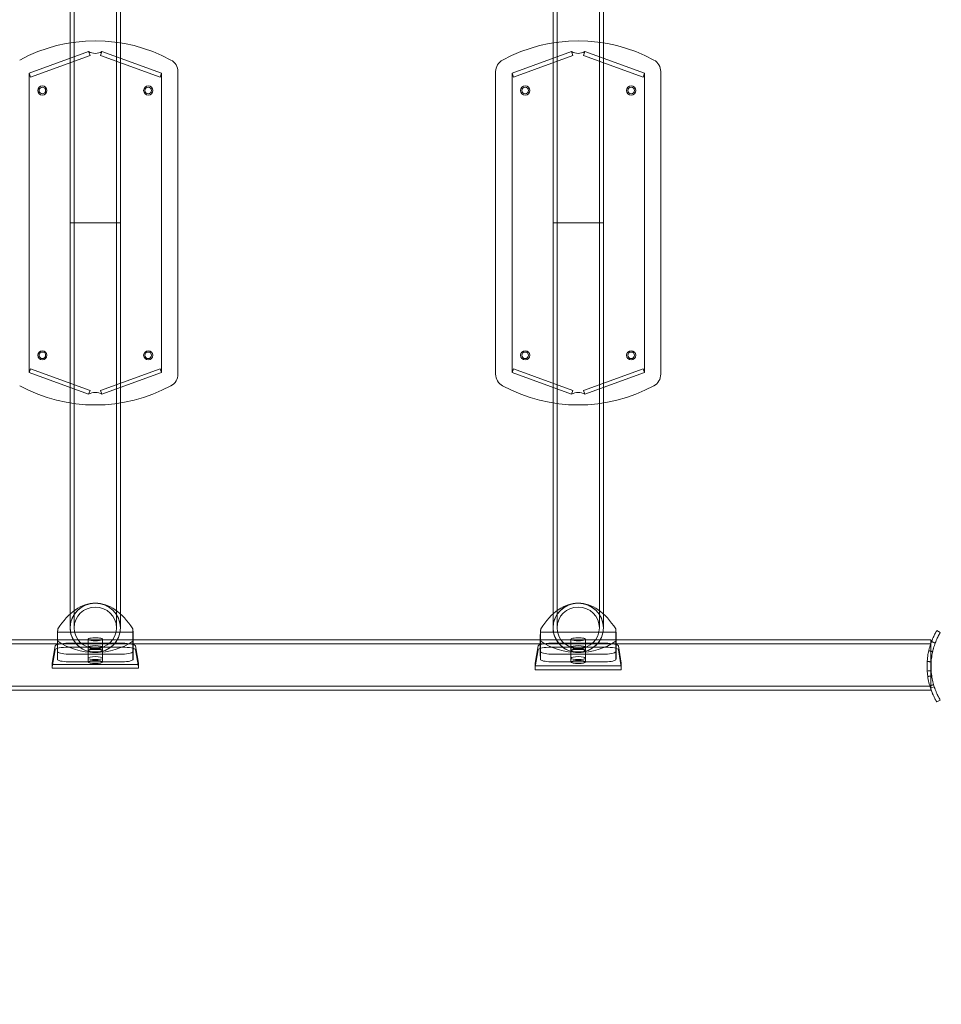
# Model space of a CAD drawing. Units: millimetres. Extents: x 5299 to 11980, y 8372 to 13614.
# Drawn here: x 8989 to 9685, y 9736 to 10480 of the extents above; entities that cross this region are included whole.
import ezdxf

# ---------------------------------------------------------------- set-up
doc = ezdxf.new("R2010")
doc.units = ezdxf.units.MM
doc.header["$LTSCALE"] = 700
doc.layers.add('HAGS-DIM', color=2, linetype='Continuous')
doc.styles.add('HAGS-DIM', font='txt.shx', dxfattribs={"height": 200})
doc.dimstyles.new('HAGS-DIM2', dxfattribs={"dimtxt": 200, "dimasz": 250, "dimexe": 200, "dimexo": 500, "dimgap": 50, "dimtad": 0, "dimdec": 1, "dimlfac": 0.001, "dimzin": 0, "dimdsep": 46, "dimtxsty": 'HAGS-DIM', "dimblk1": 'CLOSED', "dimblk2": 'CLOSED', "dimsah": 1, "dimcen": 2.5, "dimse1": 1, "dimse2": 1, "dimclrd": 2, "dimclre": 2, "dimclrt": 7, "dimadec": 0, "dimazin": 0, "dimtfac": 1, "dimtdec": 1, "dimtix": 1, "dimtmove": 0, "dimatfit": 3, "dimldrblk": 'CLOSED', "dimfxl": 1, "dimtolj": 1, "dimtzin": 0, "dimarcsym": 0})

# ---------------------------------------------------------------- blocks, each defined once
blk = doc.blocks.new('_CLOSED')
at = {"color": 0, "linetype": 'ByBlock'}
for p, q in [((-1, 0.1667), (0, 0)), ((-1, 0.1667), (-1, -0.1667)), ((0, 0), (-1, -0.1667)), ((0, 0), (-1, 0))]:
    blk.add_line(p, q, dxfattribs=at)
blk = doc.blocks.new('*D10')
at = {"layer": 'Defpoints', "color": 0, "transparency": 16777216}
for p in [(11980.28, 13482.5), (11980.28, 10620.63), (6112.5, 10340.75)]:
    blk.add_point(p, dxfattribs=at)
at = {"layer": 'HAGS-DIM', "color": 2, "lineweight": -2, "transparency": 16777216}
for p, q in [((6362.5, 13482.5), (8883.53, 13482.5)), ((11730.28, 13482.5), (9383.53, 13482.5))]:
    blk.add_line(p, q, dxfattribs=at)
at = {"layer": 'HAGS-DIM', "color": 2, "lineweight": -2, "transparency": 16777216, "xscale": 250, "yscale": 250, "zscale": 250, "rotation": 180}
blk.add_blockref('_CLOSED', (6112.5, 13482.5), dxfattribs=at)
at = {"layer": 'HAGS-DIM', "color": 2, "lineweight": -2, "transparency": 16777216, "xscale": 250, "yscale": 250, "zscale": 250}
blk.add_blockref('_CLOSED', (11980.28, 13482.5), dxfattribs=at)
at = {"layer": 'HAGS-DIM', "color": 7, "transparency": 16777216, "insert": (9133.53, 13482.5), "char_height": 200, "attachment_point": 5, "style": 'HAGS-DIM'}
blk.add_mtext('\\A1;5.9', dxfattribs=at)
blk = doc.blocks.new('*D11')
at = {"layer": 'Defpoints', "color": 0, "transparency": 16777216}
for p in [(10593.35, 13179.51), (10593.35, 10527.34), (7566.1, 10447.37)]:
    blk.add_point(p, dxfattribs=at)
at = {"layer": 'HAGS-DIM', "color": 2, "lineweight": -2, "transparency": 16777216}
for p, q in [((7816.1, 13179.51), (8906.4, 13179.51)), ((10343.35, 13179.51), (9373.07, 13179.51))]:
    blk.add_line(p, q, dxfattribs=at)
at = {"layer": 'HAGS-DIM', "color": 2, "lineweight": -2, "transparency": 16777216, "xscale": 250, "yscale": 250, "zscale": 250, "rotation": 180}
blk.add_blockref('_CLOSED', (7566.1, 13179.51), dxfattribs=at)
at = {"layer": 'HAGS-DIM', "color": 2, "lineweight": -2, "transparency": 16777216, "xscale": 250, "yscale": 250, "zscale": 250}
blk.add_blockref('_CLOSED', (10593.35, 13179.51), dxfattribs=at)
at = {"layer": 'HAGS-DIM', "color": 7, "transparency": 16777216, "insert": (9139.74, 13179.51), "char_height": 200, "attachment_point": 5, "style": 'HAGS-DIM'}
blk.add_mtext('\\A1;3.0', dxfattribs=at)
blk = doc.blocks.new('*D12')
at = {"layer": 'Defpoints', "color": 0, "transparency": 16777216}
for p in [(9886.54, 12912.96), (5430.05, 8381.61), (9686.51, 8381.61)]:
    blk.add_point(p, dxfattribs=at)
at = {"layer": 'HAGS-DIM', "color": 2, "lineweight": -2, "transparency": 16777216}
for p, q in [((5430.05, 12662.96), (5430.05, 10854.37)), ((5430.05, 8631.61), (5430.05, 10354.37))]:
    blk.add_line(p, q, dxfattribs=at)
at = {"layer": 'HAGS-DIM', "color": 2, "lineweight": -2, "transparency": 16777216, "xscale": 250, "yscale": 250, "zscale": 250}
for p, rotation in [((5430.05, 12912.96), 90), ((5430.05, 8381.61), 270)]:
    blk.add_blockref('_CLOSED', p, dxfattribs=dict(at, rotation=rotation))
at = {"layer": 'HAGS-DIM', "color": 7, "transparency": 16777216, "insert": (5430.05, 10604.37), "char_height": 200, "attachment_point": 5, "rotation": 90, "style": 'HAGS-DIM'}
blk.add_mtext('\\A1;4.5', dxfattribs=at)
blk = doc.blocks.new('*D13')
at = {"layer": 'Defpoints', "color": 0, "transparency": 16777216}
for p in [(10073.25, 11473.59), (5725.76, 9767.67), (8913.03, 9767.67)]:
    blk.add_point(p, dxfattribs=at)
at = {"layer": 'HAGS-DIM', "color": 2, "lineweight": -2, "transparency": 16777216}
for p, q in [((5725.76, 11223.59), (5725.76, 10837.3)), ((5725.76, 10017.67), (5725.76, 10403.96))]:
    blk.add_line(p, q, dxfattribs=at)
at = {"layer": 'HAGS-DIM', "color": 2, "lineweight": -2, "transparency": 16777216, "xscale": 250, "yscale": 250, "zscale": 250}
for p, rotation in [((5725.76, 11473.59), 90), ((5725.76, 9767.67), 270)]:
    blk.add_blockref('_CLOSED', p, dxfattribs=dict(at, rotation=rotation))
at = {"layer": 'HAGS-DIM', "color": 7, "transparency": 16777216, "insert": (5725.76, 10620.63), "char_height": 200, "attachment_point": 5, "rotation": 90, "style": 'HAGS-DIM'}
blk.add_mtext('\\A1;1.7', dxfattribs=at)
blk = doc.blocks.new('A$C60A65B0C')
at = {"color": 0, "linetype": 'Continuous', "lineweight": 0}
for p, q in [((465.94, 6256.87), (465.94, 6187.1)), ((468.94, 6256.87), (468.94, 6178.62)), ((500.94, 6178.62), (500.94, 6256.87)), ((503.94, 6187.1), (503.94, 6256.87)), ((830.64, 6256.87), (830.64, 6187.1)), ((833.64, 6256.87), (833.64, 6178.62)), ((865.64, 6178.62), (865.64, 6256.87)), ((868.64, 6187.1), (868.64, 6256.87)), ((434.94, 6164.12), (479.9, 6180.48)), ((465.94, 6187.1), (465.94, 6178.62)), ((480.93, 6177.66), (479.9, 6180.48)), ((488.96, 6177.66), (489.98, 6180.48)), ((489.98, 6180.48), (534.94, 6164.12)), ((503.94, 6178.62), (503.94, 6187.1)), ((799.64, 6164.12), (844.6, 6180.48)), ((830.64, 6187.1), (830.64, 6178.62)), ((845.63, 6177.66), (844.6, 6180.48)), ((853.66, 6177.66), (854.68, 6180.48)), ((854.68, 6180.48), (899.64, 6164.12)), ((868.64, 6178.62), (868.64, 6187.1)), ((435.97, 6161.3), (480.93, 6177.66)), ((465.94, 6178.62), (465.94, 6051.12)), ((468.94, 6178.62), (468.94, 6051.12)), ((533.91, 6161.3), (488.96, 6177.66)), ((500.94, 6178.62), (500.94, 6051.12)), ((503.94, 6178.62), (503.94, 6051.12)), ((800.67, 6161.3), (845.63, 6177.66)), ((830.64, 6178.62), (830.64, 6051.12)), ((833.64, 6178.62), (833.64, 6051.12)), ((898.61, 6161.3), (853.66, 6177.66)), ((865.64, 6178.62), (865.64, 6051.12)), ((868.64, 6178.62), (868.64, 6051.12)), ((547.29, 5936.87), (547.29, 6165.36)), ((787.29, 6165.36), (787.29, 5936.87)), ((911.99, 5936.87), (911.99, 6165.36)), ((435.97, 6161.3), (434.94, 6164.12)), ((434.94, 5938.12), (434.94, 6164.12)), ((533.91, 6161.3), (534.94, 6164.12)), ((534.94, 6164.12), (534.94, 5938.12)), ((800.67, 6161.3), (799.64, 6164.12)), ((799.64, 5938.12), (799.64, 6164.12)), ((898.61, 6161.3), (899.64, 6164.12)), ((899.64, 6164.12), (899.64, 5938.12)), ((503.94, 6051.12), (465.94, 6051.12)), ((465.94, 6051.12), (503.94, 6051.12)), ((465.94, 6051.12), (465.94, 5923.62)), ((468.94, 6051.12), (468.94, 5923.62)), ((500.94, 6051.12), (500.94, 5923.62)), ((503.94, 6051.12), (503.94, 5923.62)), ((830.64, 6051.12), (868.64, 6051.12)), ((868.64, 6051.12), (830.64, 6051.12)), ((830.64, 6051.12), (830.64, 5923.62)), ((833.64, 6051.12), (833.64, 5923.62)), ((865.64, 6051.12), (865.64, 5923.62)), ((868.64, 6051.12), (868.64, 5923.62)), ((435.97, 5940.93), (434.94, 5938.12)), ((479.9, 5921.75), (434.94, 5938.12)), ((435.97, 5940.93), (480.93, 5924.57)), ((533.91, 5940.93), (488.96, 5924.57)), ((534.94, 5938.12), (489.98, 5921.75)), ((533.91, 5940.93), (534.94, 5938.12)), ((800.67, 5940.93), (799.64, 5938.12)), ((844.6, 5921.75), (799.64, 5938.12)), ((800.67, 5940.93), (845.63, 5924.57)), ((898.61, 5940.93), (853.66, 5924.57)), ((899.64, 5938.12), (854.68, 5921.75)), ((898.61, 5940.93), (899.64, 5938.12)), ((465.94, 5923.62), (465.94, 5915.13)), ((468.94, 5923.62), (468.94, 5845.36)), ((480.93, 5924.57), (479.9, 5921.75)), ((488.96, 5924.57), (489.98, 5921.75)), ((500.94, 5845.36), (500.94, 5923.62)), ((503.94, 5915.13), (503.94, 5923.62)), ((830.64, 5923.62), (830.64, 5915.13)), ((833.64, 5923.62), (833.64, 5845.36)), ((845.63, 5924.57), (844.6, 5921.75)), ((853.66, 5924.57), (854.68, 5921.75)), ((865.64, 5845.36), (865.64, 5923.62)), ((868.64, 5915.13), (868.64, 5923.62)), ((465.94, 5915.13), (465.94, 5845.36)), ((503.94, 5845.36), (503.94, 5915.13)), ((830.64, 5915.13), (830.64, 5845.36)), ((868.64, 5845.36), (868.64, 5915.13)), ((465.94, 5845.36), (465.94, 5755.79)), ((468.94, 5845.36), (468.94, 5745.33)), ((500.94, 5845.36), (500.94, 5745.33)), ((503.94, 5845.36), (503.94, 5755.78)), ((830.64, 5845.36), (830.64, 5755.79)), ((833.64, 5845.36), (833.64, 5745.33)), ((865.64, 5845.36), (865.64, 5745.33)), ((868.64, 5845.36), (868.64, 5755.78)), ((465.94, 5755.79), (465.94, 5745.33)), ((503.94, 5755.78), (503.94, 5745.33)), ((830.64, 5755.79), (830.64, 5745.33)), ((868.64, 5755.78), (868.64, 5745.33)), ((456.64, 5744.47), (456.47, 5742.03)), ((456.47, 5742.03), (456.47, 5736.23)), ((513.4, 5742.03), (456.47, 5742.03)), ((513.4, 5742.03), (513.23, 5744.47)), ((513.4, 5742.03), (513.4, 5736.23)), ((821.34, 5744.47), (821.17, 5742.03)), ((821.17, 5742.03), (821.17, 5736.23)), ((878.1, 5742.03), (821.17, 5742.03)), ((878.1, 5742.03), (877.93, 5744.47)), ((878.1, 5742.03), (878.1, 5736.23)), ((1120.16, 5742.76), (1120.43, 5743.22)), ((1123.02, 5741.72), (1120.43, 5743.22)), ((1122.76, 5741.26), (1123.02, 5741.72)), ((1115.94, 5736.23), (-66.86, 5736.23)), ((456.31, 5724.54), (456.32, 5736.23)), ((456.32, 5736.23), (456.32, 5739.83)), ((456.47, 5736.23), (456.47, 5727.15)), ((456.48, 5736.16), (456.47, 5721.22)), ((456.48, 5736.16), (456.64, 5735.11)), ((456.48, 5736.16), (513.4, 5736.16)), ((505.27, 5733.67), (464.61, 5733.67)), ((479.44, 5730.76), (479.44, 5736.63)), ((490.44, 5730.76), (490.44, 5736.63)), ((513.23, 5735.1), (513.4, 5736.16)), ((513.4, 5736.23), (513.39, 5727.17)), ((513.4, 5736.16), (513.39, 5721.2)), ((513.55, 5736.23), (513.56, 5739.8)), ((513.55, 5724.47), (513.55, 5736.23)), ((821.01, 5724.54), (821.02, 5736.23)), ((821.02, 5736.23), (821.02, 5739.83)), ((821.17, 5736.23), (821.17, 5727.15)), ((821.18, 5736.16), (821.17, 5721.22)), ((821.18, 5736.16), (821.34, 5735.11)), ((821.18, 5736.16), (878.1, 5736.16)), ((869.97, 5733.67), (829.31, 5733.67)), ((844.14, 5730.76), (844.14, 5736.63)), ((855.14, 5730.76), (855.14, 5736.63)), ((877.93, 5735.1), (878.1, 5736.16)), ((878.1, 5736.23), (878.09, 5727.17)), ((878.1, 5736.16), (878.09, 5721.2)), ((878.25, 5736.23), (878.26, 5739.8)), ((878.25, 5724.47), (878.25, 5736.23)), ((1116.37, 5734.7), (1119.18, 5733.65)), ((1116.37, 5734.7), (1119.18, 5733.65)), ((1115.94, 5733.23), (-146.06, 5733.23)), ((454.61, 5731.66), (452.44, 5718.7)), ((452.44, 5715.76), (454.61, 5728.73)), ((464.61, 5730.73), (505.27, 5730.73)), ((479.44, 5730.76), (479.44, 5728.31)), ((479.44, 5722.44), (479.44, 5728.31)), ((490.44, 5730.76), (490.44, 5728.31)), ((490.44, 5722.44), (490.44, 5728.31)), ((517.44, 5718.7), (515.26, 5731.66)), ((515.26, 5728.73), (517.44, 5715.76)), ((819.31, 5731.66), (817.14, 5718.7)), ((817.14, 5715.76), (819.31, 5728.73)), ((829.31, 5730.73), (869.97, 5730.73)), ((844.14, 5730.76), (844.14, 5728.31)), ((844.14, 5722.44), (844.14, 5728.31)), ((855.14, 5730.76), (855.14, 5728.31)), ((855.14, 5722.44), (855.14, 5728.31)), ((882.14, 5718.7), (879.96, 5731.66)), ((879.96, 5728.73), (882.14, 5715.76)), ((452.44, 5718.7), (452.44, 5717.66)), ((503.59, 5719.53), (466.28, 5719.54)), ((466.34, 5725.4), (503.5, 5725.4)), ((479.44, 5722.44), (479.44, 5719.51)), ((490.44, 5722.44), (490.44, 5719.51)), ((517.44, 5718.7), (517.44, 5717.66)), ((817.14, 5718.7), (817.14, 5716.62)), ((868.29, 5719.53), (830.98, 5719.54)), ((831.04, 5725.4), (868.2, 5725.4)), ((844.14, 5722.44), (844.14, 5719.51)), ((855.14, 5722.44), (855.14, 5719.51)), ((882.14, 5718.7), (882.14, 5716.62)), ((517.44, 5717.66), (452.44, 5717.66)), ((452.44, 5717.66), (452.44, 5714.72)), ((452.44, 5714.72), (517.44, 5714.72)), ((517.44, 5714.72), (517.44, 5717.66)), ((882.14, 5716.62), (817.14, 5716.62)), ((817.14, 5716.62), (817.14, 5713.68)), ((817.14, 5713.68), (882.14, 5713.68)), ((882.14, 5713.68), (882.14, 5716.62)), ((-146.06, 5701.23), (1115.94, 5701.23)), ((-66.86, 5698.23), (1115.94, 5698.23)), ((1118.54, 5700.7), (1115.69, 5699.76)), ((1118.54, 5700.7), (1115.69, 5699.76)), ((1120.43, 5689.29), (1120.16, 5689.76)), ((1123.02, 5690.79), (1120.43, 5689.29)), ((1123.02, 5690.79), (1122.76, 5691.26))]:
    blk.add_line(p, q, dxfattribs=at)
for centre, radius in [((444.94, 6151.12), 3.5), ((444.94, 6151.12), 2.5), ((524.94, 6151.12), 3.5), ((524.94, 6151.12), 2.5), ((809.64, 6151.12), 3.5), ((809.64, 6151.12), 2.5), ((889.64, 6151.12), 3.5), ((889.64, 6151.12), 2.5), ((444.94, 5951.12), 3.5), ((444.94, 5951.12), 2.5), ((524.94, 5951.12), 3.5), ((524.94, 5951.12), 2.5), ((809.64, 5951.12), 3.5), ((809.64, 5951.12), 2.5), ((889.64, 5951.12), 3.5), ((889.64, 5951.12), 2.5)]:
    blk.add_circle(centre, radius, dxfattribs=at)
for centre, radius, start, end in [((484.94, 6068.62), 120, 61.58144, 118.41856), ((849.64, 6068.62), 120, 61.58144, 118.41856), ((484.94, 6189.12), 10, 239.72704, 300.27296), ((849.64, 6189.12), 10, 239.72704, 300.27296), ((537.29, 6165.36), 10, 0, 61.58144), ((797.29, 6165.36), 10, 118.41856, 180), ((901.99, 6165.36), 10, 0, 61.58144), ((537.29, 5936.87), 10, 298.41856, 0), ((797.29, 5936.87), 10, 180, 241.58144), ((901.99, 5936.87), 10, 298.41856, 0), ((484.94, 6033.62), 120, 241.58144, 298.41856), ((849.64, 6033.62), 120, 241.58144, 298.41856), ((484.94, 5913.12), 10, 59.72704, 120.27296), ((849.64, 5913.12), 10, 59.72704, 120.27296)]:
    blk.add_arc(centre, radius, start, end, dxfattribs=at)
for centre, major_axis, ratio, start_param, end_param in [((484.93, 5682.07), (-0.02, -81.84), 0.534388, 3.141689, 3.845373), ((484.94, 5745.33), (-19, 0.01), 0.978171, 4.712908, 7.854501), ((484.94, 5745.33), (-19, 0), 0.978148, 4.723295, 6.283185), ((484.94, 5745.33), (-19, 0), 0.978148, 0, 4.701601), ((484.94, 5745.33), (-19, 0), 0.978148, 4.701601, 4.723295), ((484.93, 5682.07), (-0.02, -81.84), 0.534388, 2.438004, 3.141689), ((484.94, 5745.33), (-19, 0.01), 0.978171, 1.571316, 4.712908), ((849.63, 5682.07), (-0.02, -81.84), 0.534388, 3.141689, 3.845373), ((849.64, 5745.33), (-19, 0.01), 0.978171, 4.712908, 7.854501), ((849.64, 5745.33), (-19, 0), 0.978148, 4.723295, 6.283185), ((849.64, 5745.33), (-19, 0), 0.978148, 0, 4.701601), ((849.64, 5745.33), (-19, 0), 0.978148, 4.701601, 4.723295), ((849.63, 5682.07), (-0.02, -81.84), 0.534388, 2.438004, 3.141689), ((849.64, 5745.33), (-19, 0.01), 0.978171, 1.571316, 4.712908), ((464.61, 5731.59), (-10, 0), 0.207912, 4.712389, 6.248279), ((484.93, 5761.96), (-43.73, 0.03), 0.805183, 0.86808, 1.571654), ((484.94, 5736.63), (-5.5, 0), 0.207804, 4.502839, 6.636184), ((484.94, 5736.63), (-5.5, 0), 0.207804, 0.352999, 2.788594), ((484.93, 5761.96), (-43.73, 0.03), 0.805183, 1.571654, 2.275227), ((484.94, 5736.63), (-5.5, 0), 0.207804, 2.788594, 4.502839), ((505.27, 5731.59), (-10, 0), 0.207912, 3.176499, 4.712389), ((829.31, 5731.59), (-10, 0), 0.207912, 4.712389, 6.248279), ((849.63, 5761.96), (-43.73, 0.03), 0.805183, 0.86808, 1.571654), ((849.64, 5736.63), (-5.5, 0), 0.207804, 4.502839, 6.636184), ((849.64, 5736.63), (-5.5, 0), 0.207804, 0.352999, 2.788594), ((849.63, 5761.96), (-43.73, 0.03), 0.805183, 1.571654, 2.275227), ((849.64, 5736.63), (-5.5, 0), 0.207804, 2.788594, 4.502839), ((869.97, 5731.59), (-10, 0), 0.207912, 3.176499, 4.712389), ((464.61, 5728.65), (10, 0), 0.207912, 1.570796, 3.106686), ((467.43, 5843.2), (-11.1, -117.24), 0.001654, 0.107269, 0.142657), ((466.34, 5727.48), (-10, 0), 0.207795, 0.160115, 1.570686), ((503.5, 5727.48), (10, 0), 0.207781, 4.712279, 6.132997), ((505.27, 5728.65), (10, 0), 0.207912, 0.034907, 1.570796), ((501.61, 5851.84), (11.91, -125.79), 0.001559, 6.14948, 6.18499), ((829.31, 5728.65), (10, 0), 0.207912, 1.570796, 3.106686), ((832.13, 5843.2), (-11.1, -117.24), 0.001654, 0.107269, 0.142657), ((831.04, 5727.48), (-10, 0), 0.207795, 0.160115, 1.570686), ((868.2, 5727.48), (10, 0), 0.207781, 4.712279, 6.132997), ((869.97, 5728.65), (10, 0), 0.207912, 0.034907, 1.570796), ((866.31, 5851.84), (11.91, -125.79), 0.001559, 6.14948, 6.18499), ((458.7, 4913.69), (-2.38, 810.85), 0.000009, 0.01078, 0.027141), ((463.17, 5390.41), (-6.86, 333.99), 0.000131, 0.030798, 0.074835), ((464.71, 5553.79), (-8.4, 170.23), 0.000607, 0.080793, 0.130259), ((465.23, 5609.08), (-8.92, 114.56), 0.001414, 0.136113, 0.178545), ((465.41, 5628.3), (-9.11, 95.1), 0.002085, 0.182168, 0.214089), ((466.28, 5721.61), (-10, 0), 0.207795, 0.192324, 1.570686), ((503.59, 5721.61), (10, 0), 0.207781, 4.712279, 6.081287), ((504.93, 5633.33), (8.63, 90.14), 0.002176, 6.05855, 6.090556), ((505.19, 5616.27), (8.37, 107.44), 0.001488, 6.094176, 6.13662), ((505.91, 5569.12), (7.65, 154.96), 0.000653, 6.142469, 6.191919), ((507.8, 5444.6), (5.75, 279.86), 0.000149, 6.197874, 6.241587), ((511.93, 5172.9), (1.62, 551.71), 0.000009, 6.245243, 6.259944), ((823.4, 4913.69), (-2.38, 810.85), 0.000009, 0.01078, 0.027141), ((827.87, 5390.41), (-6.86, 333.99), 0.000131, 0.030798, 0.074835), ((829.41, 5553.79), (-8.4, 170.23), 0.000607, 0.080793, 0.130259), ((829.93, 5609.08), (-8.92, 114.56), 0.001414, 0.136113, 0.178545), ((830.11, 5628.3), (-9.11, 95.1), 0.002085, 0.182168, 0.214089), ((830.98, 5721.61), (-10, 0), 0.207795, 0.192324, 1.570686), ((868.29, 5721.61), (10, 0), 0.207781, 4.712279, 6.081287), ((869.63, 5633.33), (8.63, 90.14), 0.002176, 6.05855, 6.090556), ((869.89, 5616.27), (8.37, 107.44), 0.001488, 6.094176, 6.13662), ((870.61, 5569.12), (7.65, 154.96), 0.000653, 6.142469, 6.191919), ((872.5, 5444.6), (5.75, 279.86), 0.000149, 6.197874, 6.241587), ((876.63, 5172.9), (1.62, 551.71), 0.000009, 6.245243, 6.259944)]:
    blk.add_ellipse(centre, major_axis=major_axis, ratio=ratio, start_param=start_param, end_param=end_param, dxfattribs=at)
for centre, major_axis, ratio in [((484.94, 5745.33), (-16, 0), 0.978148), ((849.64, 5745.33), (-16, 0), 0.978148), ((484.94, 5730.76), (5.5, 0), 0.207912), ((484.94, 5730.76), (5.5, 0), 0.207804), ((484.94, 5728.31), (-5.5, 0), 0.207804), ((484.94, 5727.82), (5.5, 0), 0.207912), ((849.64, 5730.76), (5.5, 0), 0.207912), ((849.64, 5730.76), (5.5, 0), 0.207804), ((849.64, 5728.31), (-5.5, 0), 0.207804), ((849.64, 5727.82), (5.5, 0), 0.207912), ((484.94, 5722.44), (5.5, 0), 0.207804), ((484.94, 5722.44), (5.5, 0), 0.207912), ((484.94, 5719.51), (5.5, 0), 0.207912), ((849.64, 5722.44), (5.5, 0), 0.207804), ((849.64, 5722.44), (5.5, 0), 0.207912), ((849.64, 5719.51), (5.5, 0), 0.207912)]:
    blk.add_ellipse(centre, major_axis=major_axis, ratio=ratio, dxfattribs=at)
for points, weights in [([(456.34, 5740.89), (456.38, 5741.55), (456.42, 5742.18)], [1.02282118652, 1.0230934331, 1.02282194199]), ([(456.42, 5742.18), (456.53, 5743.36), (456.64, 5744.47)], [1.02341682695, 1.02359892791, 1.02198566435]), ([(513.23, 5744.47), (513.35, 5743.35), (513.46, 5742.18)], [1.01967111585, 1.02128072576, 1.02109903722]), ([(513.46, 5742.18), (513.5, 5741.55), (513.54, 5740.89)], [1.02120523795, 1.02147629993, 1.02120448368]), ([(821.04, 5740.89), (821.08, 5741.55), (821.12, 5742.18)], [1.02282118652, 1.0230934331, 1.02282194199]), ([(821.12, 5742.18), (821.23, 5743.36), (821.34, 5744.47)], [1.02341682695, 1.02359892791, 1.02198566435]), ([(877.93, 5744.47), (878.05, 5743.35), (878.16, 5742.18)], [1.01967111585, 1.02128072576, 1.02109903722]), ([(878.16, 5742.18), (878.2, 5741.55), (878.24, 5740.89)], [1.02120523795, 1.02147629993, 1.02120448368]), ([(456.32, 5740.07), (456.33, 5740.32), (456.33, 5740.56)], [1.02276083063, 1.02279111967, 1.02274046898]), ([(456.32, 5739.83), (456.32, 5739.95), (456.32, 5740.07)], [1.02273138857, 1.02275153034, 1.02275365733]), ([(456.32, 5739.8), (456.32, 5739.81), (456.32, 5739.83)], [1.02272786553, 1.02272815098, 1.02272805716]), ([(456.32, 5739.58), (456.32, 5739.69), (456.32, 5739.8)], [1.02271904382, 1.02273158062, 1.02272867773]), ([(456.33, 5738.89), (456.33, 5739.24), (456.32, 5739.58)], [1.02272028592, 1.02280516984, 1.02273687291]), ([(456.33, 5740.56), (456.33, 5740.73), (456.34, 5740.89)], [1.02274283954, 1.02275294584, 1.02272756871]), ([(456.37, 5738.11), (456.35, 5738.51), (456.33, 5738.89)], [1.02276018001, 1.02285697653, 1.02275233586]), ([(456.43, 5737.44), (456.4, 5737.78), (456.37, 5738.11)], [1.02280609053, 1.0228668749, 1.02277821681]), ([(456.64, 5735.11), (456.53, 5736.3), (456.43, 5737.44)], [1.02191861395, 1.02347722111, 1.02331950702]), ([(513.45, 5737.43), (513.34, 5736.3), (513.23, 5735.1)], [1.02111333988, 1.02127071395, 1.01971546698]), ([(513.5, 5738.11), (513.48, 5737.77), (513.45, 5737.43)], [1.02115371912, 1.0212422364, 1.02118154857]), ([(513.54, 5738.89), (513.52, 5738.5), (513.5, 5738.11)], [1.02119585488, 1.0213003363, 1.02120368709]), ([(513.54, 5740.89), (513.54, 5740.73), (513.55, 5740.56)], [1.02121482614, 1.02124016574, 1.02123007438]), ([(513.56, 5739.58), (513.55, 5739.24), (513.54, 5738.89)], [1.02123047165, 1.02129866799, 1.0212139091]), ([(513.55, 5740.56), (513.55, 5740.32), (513.55, 5740.07)], [1.02124045317, 1.02129102957, 1.02126078496]), ([(513.55, 5740.07), (513.55, 5739.95), (513.56, 5739.83)], [1.0212634086, 1.02126128471, 1.02124117229]), ([(513.56, 5739.83), (513.56, 5739.81), (513.56, 5739.8)], [1.02124070508, 1.02124079876, 1.02124051373]), ([(513.56, 5739.8), (513.56, 5739.69), (513.56, 5739.58)], [1.02124049811, 1.02124339677, 1.02123087822]), ([(821.02, 5740.07), (821.03, 5740.32), (821.03, 5740.56)], [1.02276083063, 1.02279111967, 1.02274046898]), ([(821.02, 5739.83), (821.02, 5739.95), (821.02, 5740.07)], [1.02273138857, 1.02275153034, 1.02275365733]), ([(821.02, 5739.8), (821.02, 5739.81), (821.02, 5739.83)], [1.02272786553, 1.02272815098, 1.02272805716]), ([(821.02, 5739.58), (821.02, 5739.69), (821.02, 5739.8)], [1.02271904382, 1.02273158062, 1.02272867773]), ([(821.03, 5738.89), (821.03, 5739.24), (821.02, 5739.58)], [1.02272028592, 1.02280516984, 1.02273687291]), ([(821.03, 5740.56), (821.03, 5740.73), (821.04, 5740.89)], [1.02274283954, 1.02275294584, 1.02272756871]), ([(821.07, 5738.11), (821.05, 5738.51), (821.03, 5738.89)], [1.02276018001, 1.02285697653, 1.02275233586]), ([(821.13, 5737.44), (821.1, 5737.78), (821.07, 5738.11)], [1.02280609053, 1.0228668749, 1.02277821681]), ([(821.34, 5735.11), (821.23, 5736.3), (821.13, 5737.44)], [1.02191861395, 1.02347722111, 1.02331950702]), ([(878.15, 5737.43), (878.04, 5736.3), (877.93, 5735.1)], [1.02111333988, 1.02127071395, 1.01971546698]), ([(878.2, 5738.11), (878.18, 5737.77), (878.15, 5737.43)], [1.02115371912, 1.0212422364, 1.02118154857]), ([(878.24, 5738.89), (878.22, 5738.5), (878.2, 5738.11)], [1.02119585488, 1.0213003363, 1.02120368709]), ([(878.24, 5740.89), (878.24, 5740.73), (878.25, 5740.56)], [1.02121482614, 1.02124016574, 1.02123007438]), ([(878.26, 5739.58), (878.25, 5739.24), (878.24, 5738.89)], [1.02123047165, 1.02129866799, 1.0212139091]), ([(878.25, 5740.56), (878.25, 5740.32), (878.25, 5740.07)], [1.02124045317, 1.02129102957, 1.02126078496]), ([(878.25, 5740.07), (878.25, 5739.95), (878.26, 5739.83)], [1.0212634086, 1.02126128471, 1.02124117229]), ([(878.26, 5739.83), (878.26, 5739.81), (878.26, 5739.8)], [1.02124070508, 1.02124079876, 1.02124051373]), ([(878.26, 5739.8), (878.26, 5739.69), (878.26, 5739.58)], [1.02124049811, 1.02124339677, 1.02123087822]), ([(456.31, 5724.54), (456.31, 5724.53), (456.31, 5724.49)], [0.999907495787, 0.999907495787, 0.999924374916]), ([(821.01, 5724.54), (821.01, 5724.53), (821.01, 5724.49)], [0.999907495787, 0.999907495787, 0.999924374916])]:
    blk.add_rational_spline(points, weights, degree=2, dxfattribs=at)
for points, knots in [([(1116.43, 5734.86), (1116.47, 5734.97), (1116.51, 5735.07), (1116.57, 5735.22), (1116.58, 5735.26), (1116.61, 5735.32), (1116.62, 5735.34), (1116.63, 5735.37), (1116.63, 5735.38), (1116.64, 5735.4), (1116.64, 5735.41), (1116.68, 5735.52), (1116.72, 5735.61), (1116.79, 5735.79), (1116.82, 5735.88), (1117, 5736.33), (1117.15, 5736.67), (1117.57, 5737.66), (1117.84, 5738.25), (1118.34, 5739.33), (1118.57, 5739.8), (1118.83, 5740.31), (1118.88, 5740.4), (1118.95, 5740.54), (1118.97, 5740.59), (1119.02, 5740.68), (1119.04, 5740.72), (1119.15, 5740.93), (1119.23, 5741.08), (1119.31, 5741.22)], [0, 0, 0, 0, 0.03125, 0.03125, 0.046875, 0.046875, 0.054688, 0.054688, 0.058594, 0.058594, 0.0625, 0.0625, 0.09375, 0.09375, 0.125, 0.125, 0.25, 0.25, 0.5, 0.5, 0.75, 0.75, 0.8125, 0.8125, 0.84375, 0.84375, 0.875, 0.875, 1, 1, 1, 1]), ([(1119.31, 5741.22), (1119.34, 5741.28), (1119.36, 5741.32), (1119.39, 5741.39), (1119.4, 5741.41), (1119.42, 5741.43), (1119.42, 5741.44), (1119.43, 5741.45), (1119.43, 5741.46), (1119.44, 5741.46), (1119.44, 5741.46), (1119.44, 5741.47), (1119.44, 5741.47), (1119.48, 5741.55), (1119.53, 5741.63), (1119.61, 5741.78), (1119.65, 5741.85), (1119.71, 5741.96), (1119.73, 5741.99), (1119.76, 5742.06), (1119.78, 5742.09), (1119.94, 5742.38), (1120.06, 5742.59), (1120.16, 5742.76)], [0, 0, 0, 0, 0.0625, 0.0625, 0.09375, 0.09375, 0.109375, 0.109375, 0.117188, 0.117188, 0.121094, 0.121094, 0.125, 0.125, 0.25, 0.25, 0.375, 0.375, 0.4375, 0.4375, 0.5, 0.5, 1, 1, 1, 1]), ([(1121.95, 5739.81), (1121.98, 5739.86), (1122, 5739.9), (1122.04, 5739.96), (1122.05, 5739.99), (1122.07, 5740.02), (1122.07, 5740.03), (1122.08, 5740.04), (1122.08, 5740.04), (1122.08, 5740.04), (1122.08, 5740.04), (1122.12, 5740.12), (1122.16, 5740.19), (1122.24, 5740.34), (1122.29, 5740.44), (1122.35, 5740.53), (1122.38, 5740.6), (1122.4, 5740.63), (1122.55, 5740.9), (1122.67, 5741.1), (1122.76, 5741.26)], [0, 0, 0, 0, 0.0625, 0.0625, 0.09375, 0.109375, 0.117187, 0.121094, 0.123047, 0.123047, 0.125, 0.125, 0.25, 0.25, 0.375, 0.4375, 0.4375, 0.5, 0.5, 1, 1, 1, 1]), ([(1116.43, 5697.66), (1116.39, 5697.76), (1116.36, 5697.85), (1116.31, 5697.97), (1116.3, 5698.01), (1116.28, 5698.06), (1116.28, 5698.07), (1116.27, 5698.1), (1116.26, 5698.11), (1116.26, 5698.12), (1116.26, 5698.12), (1116.26, 5698.13), (1116.26, 5698.13), (1116.23, 5698.21), (1116.2, 5698.29), (1116.15, 5698.41), (1116.14, 5698.45), (1116.11, 5698.54), (1116.09, 5698.58), (1115.96, 5698.95), (1115.85, 5699.28), (1115.51, 5700.3), (1115.3, 5701), (1114.68, 5703.16), (1114.31, 5704.68), (1113.7, 5707.86), (1113.47, 5709.49), (1113.14, 5712.85), (1113.06, 5714.55), (1113.06, 5717.97), (1113.14, 5719.66), (1113.47, 5723.02), (1113.7, 5724.66), (1114.16, 5727.04), (1114.33, 5727.82), (1114.6, 5728.95), (1114.69, 5729.33), (1114.89, 5730.07), (1114.99, 5730.44), (1115.5, 5732.23), (1115.95, 5733.59), (1116.43, 5734.86)], [0, 0, 0, 0, 0.007812, 0.007812, 0.011719, 0.011719, 0.013672, 0.013672, 0.014648, 0.014648, 0.015137, 0.015137, 0.015625, 0.015625, 0.023438, 0.023438, 0.027344, 0.027344, 0.03125, 0.03125, 0.0625, 0.0625, 0.125, 0.125, 0.25, 0.25, 0.375, 0.375, 0.5, 0.5, 0.625, 0.625, 0.75, 0.75, 0.8125, 0.8125, 0.84375, 0.84375, 0.875, 0.875, 1, 1, 1, 1]), ([(1115.94, 5736.23), (1115.94, 5736.23), (1115.94, 5736.2), (1115.94, 5736.08), (1115.94, 5735.99), (1115.94, 5735.74), (1115.94, 5735.58), (1115.94, 5735.21), (1115.94, 5735), (1115.94, 5734.55), (1115.94, 5734.29), (1115.94, 5733.83), (1115.94, 5733.66), (1115.94, 5733.49)], [28.251423, 28.251423, 28.251423, 28.251423, 30.028812, 30.028812, 31.806202, 31.806202, 33.583591, 33.583591, 35.360981, 35.360981, 37.131142, 37.131142, 38.091739, 38.091739, 38.091739, 38.091739]), ([(1119.24, 5698.71), (1119.2, 5698.81), (1119.17, 5698.89), (1119.13, 5699.01), (1119.11, 5699.06), (1119.09, 5699.11), (1119.08, 5699.14), (1119.08, 5699.15), (1119.07, 5699.15), (1119.07, 5699.16), (1119.05, 5699.23), (1119.01, 5699.35), (1118.96, 5699.46), (1118.94, 5699.54), (1118.92, 5699.58), (1118.8, 5699.93), (1118.69, 5700.24), (1118.37, 5701.2), (1118.17, 5701.86), (1117.59, 5703.9), (1117.24, 5705.34), (1116.67, 5708.33), (1116.44, 5709.87), (1116.14, 5713.04), (1116.06, 5714.64), (1116.06, 5717.87), (1116.14, 5719.47), (1116.44, 5722.64), (1116.67, 5724.18), (1117.1, 5726.43), (1117.26, 5727.16), (1117.51, 5728.24), (1117.65, 5728.77), (1117.79, 5729.29), (1117.88, 5729.63), (1117.93, 5729.8), (1118.36, 5731.33), (1118.79, 5732.6), (1119.24, 5733.8)], [0, 0, 0, 0, 0.007813, 0.007813, 0.011719, 0.013672, 0.014648, 0.015137, 0.015137, 0.015625, 0.015625, 0.023438, 0.027344, 0.027344, 0.03125, 0.03125, 0.0625, 0.0625, 0.125, 0.125, 0.25, 0.25, 0.375, 0.375, 0.5, 0.5, 0.625, 0.625, 0.75, 0.75, 0.8125, 0.8125, 0.84375, 0.859375, 0.859375, 0.875, 0.875, 1, 1, 1, 1]), ([(1119.24, 5733.8), (1119.28, 5733.91), (1119.32, 5734.01), (1119.37, 5734.14), (1119.39, 5734.21), (1119.42, 5734.27), (1119.43, 5734.31), (1119.44, 5734.32), (1119.44, 5734.33), (1119.44, 5734.33), (1119.48, 5734.43), (1119.51, 5734.51), (1119.58, 5734.69), (1119.61, 5734.77), (1119.78, 5735.19), (1119.91, 5735.51), (1120.31, 5736.45), (1120.56, 5737.01), (1121.04, 5738.02), (1121.26, 5738.47), (1121.55, 5739.04), (1121.64, 5739.22), (1121.81, 5739.53), (1121.88, 5739.68), (1121.95, 5739.81)], [0, 0, 0, 0, 0.03125, 0.03125, 0.046875, 0.054687, 0.058594, 0.060547, 0.060547, 0.0625, 0.0625, 0.09375, 0.09375, 0.125, 0.125, 0.25, 0.25, 0.5, 0.5, 0.75, 0.75, 0.875, 0.875, 1, 1, 1, 1]), ([(1115.94, 5733.49), (1115.94, 5733.34), (1115.94, 5733.18), (1115.94, 5732.66), (1115.94, 5732.28), (1115.94, 5731.48), (1115.94, 5731.06), (1115.94, 5730.23), (1115.94, 5729.78), (1115.94, 5728.81), (1115.94, 5728.3), (1115.94, 5727.24), (1115.94, 5726.69), (1115.94, 5725.58), (1115.94, 5725.02), (1115.94, 5723.94), (1115.94, 5723.37), (1115.94, 5722.17), (1115.94, 5721.55), (1115.94, 5720.3), (1115.94, 5719.67), (1115.94, 5718.43), (1115.94, 5717.82), (1115.94, 5716.65), (1115.94, 5716.03), (1115.94, 5714.79), (1115.94, 5714.16), (1115.94, 5712.91), (1115.94, 5712.29), (1115.94, 5711.1), (1115.94, 5710.52), (1115.94, 5709.44), (1115.94, 5708.88), (1115.94, 5707.78), (1115.94, 5707.23), (1115.94, 5706.16), (1115.94, 5705.65), (1115.94, 5704.68), (1115.94, 5704.23), (1115.94, 5703.4), (1115.94, 5702.98), (1115.94, 5702.19), (1115.94, 5701.8), (1115.94, 5701.09), (1115.94, 5700.76), (1115.94, 5700.17), (1115.94, 5699.91), (1115.94, 5699.46), (1115.94, 5699.25), (1115.94, 5699.05), (1115.94, 5699.04), (1115.94, 5699.03)], [38.091739, 38.091739, 38.091739, 38.091739, 38.901303, 38.901303, 40.671464, 40.671464, 42.441625, 42.441625, 44.203004, 44.203004, 45.964383, 45.964383, 47.725763, 47.725763, 49.487142, 49.487142, 51.241254, 51.241254, 52.995365, 52.995365, 54.749477, 54.749477, 56.503588, 56.503588, 58.2577, 58.2577, 60.011811, 60.011811, 61.765923, 61.765923, 63.520034, 63.520034, 65.281413, 65.281413, 67.042793, 67.042793, 68.804172, 68.804172, 70.565551, 70.565551, 72.335712, 72.335712, 74.105873, 74.105873, 75.876035, 75.876035, 77.646196, 77.646196, 79.423585, 79.423585, 79.542859, 79.542859, 79.542859, 79.542859]), ([(1115.94, 5699.03), (1115.94, 5698.86), (1115.94, 5698.71), (1115.94, 5698.47), (1115.94, 5698.38), (1115.94, 5698.26), (1115.94, 5698.23), (1115.94, 5698.23)], [79.542859, 79.542859, 79.542859, 79.542859, 81.200975, 81.200975, 82.978364, 82.978364, 84.755754, 84.755754, 84.755754, 84.755754]), ([(1119.31, 5691.29), (1119.28, 5691.33), (1119.26, 5691.37), (1119.24, 5691.43), (1119.23, 5691.44), (1119.21, 5691.47), (1119.21, 5691.48), (1119.2, 5691.49), (1119.2, 5691.49), (1119.2, 5691.5), (1119.19, 5691.5), (1119.17, 5691.55), (1119.15, 5691.59), (1119.11, 5691.67), (1119.09, 5691.71), (1118.98, 5691.92), (1118.88, 5692.11), (1118.57, 5692.72), (1118.34, 5693.19), (1117.84, 5694.26), (1117.57, 5694.86), (1117.22, 5695.68), (1117.15, 5695.85), (1117.04, 5696.11), (1117, 5696.19), (1116.93, 5696.37), (1116.9, 5696.45), (1116.72, 5696.89), (1116.58, 5697.26), (1116.43, 5697.66)], [0, 0, 0, 0, 0.03125, 0.03125, 0.046875, 0.046875, 0.054688, 0.054688, 0.058594, 0.058594, 0.0625, 0.0625, 0.09375, 0.09375, 0.125, 0.125, 0.25, 0.25, 0.5, 0.5, 0.75, 0.75, 0.8125, 0.8125, 0.84375, 0.84375, 0.875, 0.875, 1, 1, 1, 1]), ([(1121.95, 5692.71), (1121.93, 5692.74), (1121.9, 5692.8), (1121.87, 5692.86), (1121.86, 5692.88), (1121.85, 5692.9), (1121.85, 5692.9), (1121.85, 5692.91), (1121.85, 5692.91), (1121.83, 5692.95), (1121.81, 5692.98), (1121.77, 5693.06), (1121.75, 5693.1), (1121.64, 5693.3), (1121.55, 5693.47), (1121.26, 5694.05), (1121.04, 5694.49), (1120.56, 5695.51), (1120.31, 5696.07), (1119.91, 5697), (1119.78, 5697.33), (1119.51, 5697.99), (1119.38, 5698.34), (1119.24, 5698.71)], [0, 0, 0, 0, 0.03125, 0.046875, 0.054688, 0.058594, 0.060547, 0.060547, 0.0625, 0.0625, 0.09375, 0.09375, 0.125, 0.125, 0.25, 0.25, 0.5, 0.5, 0.75, 0.75, 0.875, 0.875, 1, 1, 1, 1]), ([(1120.16, 5689.76), (1120.14, 5689.78), (1120.13, 5689.81), (1120.11, 5689.84), (1120.1, 5689.85), (1120.1, 5689.87), (1120.09, 5689.87), (1120.09, 5689.88), (1120.09, 5689.88), (1120.09, 5689.88), (1120.09, 5689.89), (1120.08, 5689.89), (1120.08, 5689.89), (1120.06, 5689.94), (1120.03, 5689.99), (1119.97, 5690.09), (1119.94, 5690.15), (1119.89, 5690.24), (1119.87, 5690.27), (1119.83, 5690.33), (1119.82, 5690.36), (1119.66, 5690.64), (1119.49, 5690.94), (1119.31, 5691.29)], [0, 0, 0, 0, 0.0625, 0.0625, 0.09375, 0.09375, 0.109375, 0.109375, 0.117188, 0.117188, 0.121094, 0.121094, 0.125, 0.125, 0.25, 0.25, 0.375, 0.375, 0.4375, 0.4375, 0.5, 0.5, 1, 1, 1, 1]), ([(1122.76, 5691.26), (1122.74, 5691.28), (1122.72, 5691.32), (1122.7, 5691.35), (1122.69, 5691.37), (1122.69, 5691.38), (1122.69, 5691.38), (1122.69, 5691.38), (1122.69, 5691.38), (1122.69, 5691.38), (1122.66, 5691.43), (1122.63, 5691.47), (1122.58, 5691.57), (1122.53, 5691.65), (1122.48, 5691.74), (1122.45, 5691.8), (1122.43, 5691.83), (1122.28, 5692.09), (1122.13, 5692.38), (1121.95, 5692.71)], [0, 0, 0, 0, 0.0625, 0.09375, 0.109375, 0.117187, 0.121094, 0.123047, 0.123047, 0.125, 0.125, 0.25, 0.25, 0.375, 0.4375, 0.4375, 0.5, 0.5, 1, 1, 1, 1])]:
    blk.add_open_spline(points, degree=3, knots=knots, dxfattribs=at)
for points, degree in [([(1116.44, 5734.89), (1119.25, 5733.83)], 1), ([(1114.37, 5727.99), (1117.3, 5727.33)], 1), ([(1116.17, 5719.65), (1113.18, 5719.86)], 1), ([(1116.17, 5712.86), (1115.18, 5712.79), (1114.18, 5712.73), (1113.18, 5712.66)], 3), ([(1113.62, 5708.57), (1116.59, 5709)], 1), ([(1113.62, 5708.57), (1113.62, 5708.57)], 1), ([(1115.15, 5701.53), (1118.03, 5702.36)], 1)]:
    blk.add_open_spline(points, degree=degree, dxfattribs=at)

msp = doc.modelspace()

# ---------------------------------------------------------------- block references
msp.add_blockref('A$C60A65B0C', (8561.17, 4275.16))

# ---------------------------------------------------------------- dimensions: what is measured, and where the dimension line sits
at = {"layer": 'HAGS-DIM'}
for base, p1, p2, picture, middle in [((11980.28, 13482.5), (6112.5, 10340.75), (11980.28, 10620.63), '*D10', (9133.53, 13482.5)), ((10593.35, 13179.51), (7566.1, 10447.37), (10593.35, 10527.34), '*D11', (9139.74, 13179.51))]:
    dim = msp.add_linear_dim(base=base, p1=p1, p2=p2, dimstyle='HAGS-DIM2', dxfattribs=at)
    dim.commit()
    dim.dimension.update_dxf_attribs({"geometry": picture, "text_midpoint": middle, "dimtype": 160})
for base, p1, p2, picture, middle in [((5430.05, 8381.61), (9886.54, 12912.96), (9686.51, 8381.61), '*D12', (5430.05, 10604.37)), ((5725.76, 9767.67), (10073.25, 11473.59), (8913.03, 9767.67), '*D13', (5725.76, 10620.63))]:
    dim = msp.add_linear_dim(base=base, p1=p1, p2=p2, angle=90, dimstyle='HAGS-DIM2', dxfattribs=at)
    dim.commit()
    dim.dimension.update_dxf_attribs({"geometry": picture, "text_midpoint": middle, "dimtype": 160})

doc.saveas('drawing.dxf')
